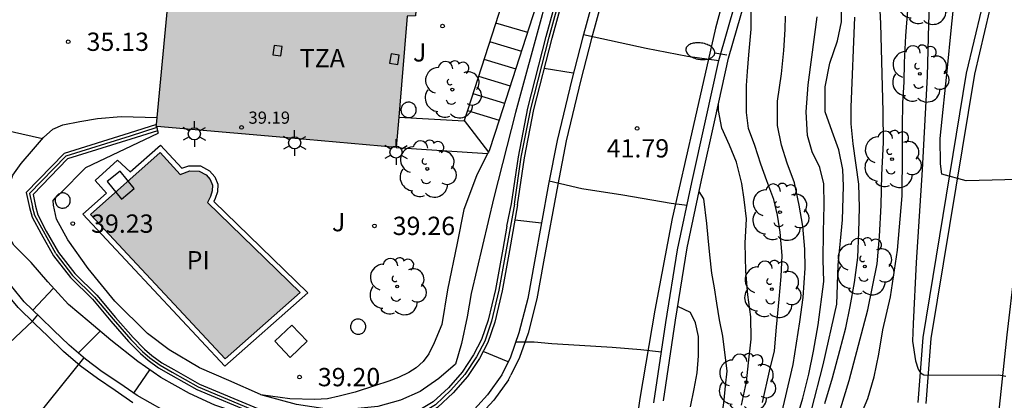
# Model space of a CAD drawing. Units: metres. Extents: x 580294 to 580645, y 4794539 to 4794791.
# Drawn here: x 580369 to 580409, y 4794624 to 4794639 of the extents above; entities that cross this region are included whole.
import ezdxf

# ---------------------------------------------------------------- set-up
doc = ezdxf.new("R2010")
doc.units = ezdxf.units.M
for name, color, linetype in [('020104', 34, 'Continuous'), ('020204', 9, 'Continuous'), ('020308', 9, 'Continuous'), ('050109', 4, 'Continuous'), ('050305', 9, 'Continuous'), ('060108', 9, 'Continuous'), ('060113', 4, 'Continuous'), ('060117', 9, 'Continuous'), ('060124', 9, 'Continuous'), ('060134', 9, 'Continuous'), ('060141', 9, 'Continuous'), ('060147', 9, 'Continuous'), ('070105', 6, 'Continuous'), ('070108', 9, 'VALLA'), ('070110', 9, 'Continuous'), ('080201', 9, 'Continuous'), ('080303', 9, 'Continuous'), ('080311', 9, 'Continuous'), ('090103', 9, 'Continuous'), ('100117', 54, 'Continuous'), ('100202', 3, 'Continuous'), ('100302', 7, 'Continuous'), ('250202', 9, 'Continuous'), ('250203', 9, 'Continuous'), ('990501', 21, 'Continuous'), ('990505', 151, 'Continuous')]:
    doc.layers.add(name, color=color, linetype=linetype)
doc.layers.add('020105', color=24, linetype='Continuous', lineweight=30)
doc.layers.add('080111', color=7, linetype='Continuous', lineweight=30)
doc.styles.add('ARIAL', font='ARIAL.TTF', dxfattribs={"height": 1})
doc.linetypes.add('VALLA', pattern='A,1,[200,DONOSTI.shx,S=0.1,R=0,X=0,Y=0],1', length=2)

# ---------------------------------------------------------------- blocks, each defined once
blk = doc.blocks.new('COTAPU')
blk.add_circle((0, 0), 0.075)
blk = doc.blocks.new('ARBOL')
blk.add_circle((0, 0), 0.0587)
for centre, radius, start, end in [((-0.564, 0.381), 0.532, 92.28, 254.58), ((-0.28, 0.855), 0.3, 359.2878, 173.6078), ((0.097, 0.97), 0.21, 23.1565, 160.4665), ((0.438, 0.881), 0.24, 301.578, 139.328), ((-0.091, 0.321), 0.12, 119.14, 310.56), ((0.656, 0.288), 0.443, 319.8556, 114.7656), ((0.819, -0.249), 0.383, 235.5275, 62.0275), ((-0.556, -0.339), 0.555, 142.64, 266.54), ((-0.039, -0.384), 0.21, 189.64, 323.88), ((0.299, -0.624), 0.532, 224.67, 0.24), ((-0.301, -0.676), 0.45, 213.78, 295.32)]:
    blk.add_arc(centre, radius, start, end)
blk = doc.blocks.new('PUNTO')
blk.add_circle((0, 0), 0.075)
blk = doc.blocks.new('FAREDI')
blk.add_line((0, 0), (0.5, 0))
blk.add_lwpolyline([(0.5, 0, 0.159986), (0.538, -0.117, 0.106322), (0.675, -0.238, 0.071006), (0.858, -0.309, 0.057309), (1.099, -0.337, 0.057309), (1.339, -0.309, 0.071006), (1.522, -0.238, 0.106322), (1.659, -0.117, 0.159986), (1.697, 0, 0.159986), (1.659, 0.117, 0.106322), (1.522, 0.238, 0.071006), (1.339, 0.309, 0.057309), (1.099, 0.337, 0.057309), (0.858, 0.309, 0.071006), (0.675, 0.238, 0.106322), (0.538, 0.117, 0.159986)], format="xyb", close=True)
blk = doc.blocks.new('FAROLJ')
for p, q in [((0, 0.248), (0, 0.528)), ((-0.215, 0.124), (-0.458, 0.264)), ((0.215, 0.124), (0.458, 0.264)), ((-0.215, -0.124), (-0.458, -0.264)), ((0, -0.248), (0, -0.528)), ((0.215, -0.124), (0.458, -0.264))]:
    blk.add_line(p, q)
blk.add_circle((0, 0), 0.248)

msp = doc.modelspace()

# ---------------------------------------------------------------- hatches: boundary and pattern name
at = {"layer": '990501'}
msp.add_hatch(color=256, dxfattribs=at).paths.add_polyline_path([(580385.747, 4794651.444), (580381.726, 4794651.734), (580381.662, 4794651.082), (580381.598, 4794650.43), (580378.59, 4794650.645), (580375.581, 4794650.861), (580374.59, 4794640.331), (580374.093, 4794635.048), (580379.009, 4794634.617), (580383.925, 4794634.187), (580384.376, 4794639.571), (580384.717, 4794639.58), (580384.854, 4794641.685)])
at = {"layer": '990505'}
msp.add_hatch(color=256, dxfattribs=at).paths.add_polyline_path([(580376.19, 4794631.921), (580376.312, 4794632.168), (580376.391, 4794632.404), (580376.395, 4794632.632), (580376.304, 4794632.863), (580376.144, 4794633.054), (580375.848, 4794633.209), (580375.464, 4794633.219), (580375.079, 4794633.079), (580374.255, 4794633.976), (580371.402, 4794631.433), (580376.919, 4794625.522), (580379.988, 4794628.231)])

# ---------------------------------------------------------------- linework, layer by layer
at = {"layer": '020104', "flags": 128}
for points, elevation in [([(580405.82, 4794641.878), (580405.722, 4794639.233), (580405.67, 4794637.11), (580405.465, 4794633.264), (580405.22, 4794629.471), (580405.098, 4794626.95), (580405.076, 4794626.24), (580405.193, 4794625.438), (580405.311, 4794625.097), (580405.399, 4794624.946), (580405.54, 4794624.862), (580405.728, 4794624.852), (580408.614, 4794624.861), (580408.899, 4794624.805)], 48), ([(580401.371, 4794621.013), (580402.483, 4794624.635), (580403.244, 4794627.531), (580403.631, 4794629.405), (580403.723, 4794630.536), (580403.784, 4794631.816), (580403.822, 4794633.057), (580403.882, 4794634.384), (580403.873, 4794635.656), (580403.782, 4794639.244), (580403.686, 4794641.187)], 47), ([(580398.933, 4794623.733), (580399.212, 4794625.006), (580399.414, 4794625.841), (580399.499, 4794626.816), (580399.607, 4794627.964), (580399.699, 4794628.892), (580399.737, 4794629.751), (580399.65, 4794630.703), (580399.547, 4794631.413), (580399.391, 4794632.044), (580399.109, 4794632.809), (580398.866, 4794633.503), (580398.615, 4794634.26), (580398.357, 4794634.962), (580398.27, 4794635.617), (580398.276, 4794636.725), (580398.315, 4794637.295), (580398.368, 4794637.982), (580398.461, 4794639.035), (580398.468, 4794639.652), (580398.459, 4794640.143), (580398.328, 4794640.636)], 44.5), ([(580400.931, 4794623.416), (580401.413, 4794625.266), (580401.971, 4794627.756), (580402.024, 4794629.356), (580402.209, 4794631.221), (580402.246, 4794632.594), (580402.222, 4794633.281), (580402.057, 4794634.085), (580401.783, 4794634.841), (580401.493, 4794635.637), (580401.491, 4794636.667), (580401.693, 4794637.643), (580401.996, 4794638.548), (580402.159, 4794639.337), (580402.166, 4794640.1)], 46), ([(580409.369, 4794632.875), (580408.339, 4794632.845), (580407.269, 4794632.815), (580406.269, 4794633.085), (580406.219, 4794633.505), (580406.209, 4794634.545), (580406.519, 4794637.584), (580406.649, 4794638.844), (580406.759, 4794639.904)], 48.5), ([(580400.354, 4794623.119), (580400.58, 4794623.899), (580400.828, 4794624.883), (580401.022, 4794625.835), (580401.208, 4794626.912), (580401.439, 4794628.692), (580401.407, 4794629.581), (580401.421, 4794630.728), (580401.451, 4794631.821), (580401.442, 4794632.687), (580401.277, 4794633.366), (580400.964, 4794634.005), (580400.776, 4794634.668), (580400.72, 4794635.644), (580400.797, 4794636.752), (580400.944, 4794637.884), (580401.168, 4794639.538)], 45.5), ([(580401.485, 4794623.69), (580401.796, 4794624.744), (580402.099, 4794625.852), (580402.339, 4794626.781), (580402.518, 4794627.663), (580402.704, 4794628.647), (580402.835, 4794629.669), (580402.873, 4794630.707), (580402.903, 4794631.721), (580402.87, 4794632.681), (580402.649, 4794634.335), (580402.562, 4794635.154), (580402.562, 4794635.833), (580402.713, 4794639.524)], 46.5), ([(580397.142, 4794637.733), (580395.863, 4794637.916), (580394.162, 4794638.234), (580391.592, 4794638.797)], 42), ([(580391.178, 4794637.225), (580389.99, 4794637.418)], 42), ([(580398.067, 4794623.623), (580398.269, 4794624.567), (580398.361, 4794625.348), (580398.462, 4794626.316), (580398.445, 4794627.236), (580398.327, 4794628.141), (580398.247, 4794629.109), (580398.222, 4794630.264), (580398.276, 4794631.255), (580398.181, 4794632.043), (580398.079, 4794632.698), (580397.867, 4794633.58), (580397.577, 4794634.282), (580397.256, 4794634.968), (580397.131, 4794635.694), (580397.124, 4794635.945)], 44), ([(580367.434, 4794634.994), (580369.433, 4794634.543)], 35.5), ([(580395.838, 4794631.804), (580395.192, 4794631.883), (580393.21, 4794632.231), (580391.524, 4794632.487), (580390.193, 4794632.802)], 41.5), ([(580397.241, 4794622.912), (580397.365, 4794623.825), (580397.411, 4794624.41), (580397.48, 4794625.011), (580397.307, 4794626.447), (580397.173, 4794627.11), (580397.063, 4794627.796), (580396.961, 4794628.428), (580396.858, 4794629.029), (580396.772, 4794629.786), (580396.7, 4794630.48), (580396.653, 4794631.065), (580396.519, 4794632.08), (580396.337, 4794632.382)], 43.5), ([(580389.874, 4794631.08), (580388.778, 4794631.199)], 41.5), ([(580369.042, 4794627.512), (580369.891, 4794628.416)], 37), ([(580395.976, 4794623.542), (580396.131, 4794624.291), (580396.247, 4794624.939), (580396.309, 4794625.634), (580396.308, 4794626.43), (580396.182, 4794626.991), (580395.986, 4794627.413), (580395.46, 4794627.668)], 43), ([(580367.842, 4794625.941), (580369.035, 4794627.074), (580369.243, 4794627.318)], 37), ([(580394.788, 4794625.786), (580393.944, 4794625.888), (580392.773, 4794625.98), (580391.429, 4794626.059), (580390.303, 4794626.133), (580389.581, 4794626.194), (580388.82, 4794626.194)], 41), ([(580388.513, 4794625.387), (580387.484, 4794625.823)], 41), ([(580373.172, 4794624.11), (580373.837, 4794625.068)], 38)]:
    msp.add_lwpolyline(points, dxfattribs=dict(at, elevation=elevation))
at = {"layer": '020105', "flags": 128}
for points, elevation in [([(580399.621, 4794622.891), (580400.18, 4794625.288), (580400.458, 4794627.028), (580400.598, 4794628.035), (580400.682, 4794629.229), (580400.665, 4794630.017), (580400.578, 4794630.961), (580400.436, 4794631.812), (580400.24, 4794632.732), (580399.935, 4794633.543), (580399.708, 4794634.277), (580399.543, 4794635.08), (580399.549, 4794636.087), (580399.712, 4794637.203), (580399.796, 4794638.163), (580399.857, 4794639.021), (580399.864, 4794639.568)], 45), ([(580402.81, 4794622.85), (580403.245, 4794623.889), (580403.509, 4794624.779), (580403.695, 4794625.707), (580403.858, 4794626.707), (580404.176, 4794628.057), (580404.462, 4794629.977), (580404.647, 4794632.193), (580404.66, 4794633.934), (580404.659, 4794635.034), (580404.681, 4794636.017), (580404.726, 4794636.86), (580404.749, 4794637.664), (580404.794, 4794638.755), (580404.879, 4794639.809)], 47.5), ([(580370.896, 4794625.753), (580371.8, 4794626.649)], 37.5), ([(580350.19, 4794622.343), (580350.874, 4794623.039), (580351.832, 4794623.891), (580352.62, 4794624.407), (580353.033, 4794624.439), (580353.494, 4794624.439), (580353.908, 4794624.268), (580354.244, 4794623.98), (580354.354, 4794623.379), (580354.206, 4794622.716), (580354.168, 4794622.177), (580354.418, 4794621.819), (580354.8, 4794621.764), (580355.035, 4794621.757), (580355.199, 4794621.57), (580355.176, 4794620.953), (580358.517, 4794620.232), (580361.764, 4794619.76), (580363.176, 4794620.059), (580364.899, 4794620.794), (580367.286, 4794621.914), (580369.274, 4794623.235), (580371.131, 4794625.549)], 37.5)]:
    msp.add_lwpolyline(points, dxfattribs=dict(at, elevation=elevation))
at = {"layer": '050109'}
for points in [[(580376.919, 4794625.522, 39.236), (580371.402, 4794631.433, 39.3), (580374.255, 4794633.976, 39.302)], [(580374.255, 4794633.976, 39.299), (580375.079, 4794633.079, 39.305), (580375.464, 4794633.219, 39.309), (580375.848, 4794633.209, 39.307), (580376.144, 4794633.054, 39.308), (580376.304, 4794632.863, 39.308), (580376.395, 4794632.632, 39.309), (580376.391, 4794632.404, 39.311), (580376.312, 4794632.168, 39.312), (580376.19, 4794631.921, 39.306), (580379.988, 4794628.231, 39.303), (580376.919, 4794625.522, 39.181)]]:
    msp.add_polyline3d(points, dxfattribs=at)
at = {"layer": '060108'}
for points in [[(580396.574, 4794657.37, 43.563), (580395.292, 4794652.584, 43.231), (580394.164, 4794648.31, 42.936), (580392.823, 4794643.303, 42.524), (580391.556, 4794638.666, 42.129), (580391.112, 4794636.974, 42.016), (580390.516, 4794634.467, 41.764), (580390.169, 4794632.679, 41.632), (580389.584, 4794629.505, 41.356), (580389.317, 4794627.992, 41.248), (580388.953, 4794626.583, 41.11), (580388.61, 4794625.581, 41.018), (580388.25, 4794624.86, 40.919)], [(580384.028, 4794635.424, 39.273), (580386.704, 4794635.275, 39.263)], [(580373.033, 4794633.18, 39.303), (580374.268, 4794634.281, 39.304)], [(580374.268, 4794634.281, 39.304), (580375.14, 4794633.33, 39.312), (580375.429, 4794633.435, 39.313), (580375.903, 4794633.423, 39.313), (580376.282, 4794633.225, 39.315), (580376.491, 4794632.974, 39.315), (580376.611, 4794632.671, 39.315), (580376.606, 4794632.367, 39.315), (580376.511, 4794632.085, 39.315), (580376.452, 4794631.966, 39.313), (580380.305, 4794628.223, 39.31), (580376.902, 4794625.22, 39.175)], [(580383.925, 4794634.187, 39.254), (580387.67, 4794633.929, 39.245)], [(580372.063, 4794632.315, 39.312), (580371.593, 4794632.828, 39.305), (580372.507, 4794633.663, 39.323), (580373.033, 4794633.18, 39.32)], [(580376.902, 4794625.22, 39.234), (580371.089, 4794631.447, 39.302), (580372.063, 4794632.315, 39.303)], [(580374.374, 4794623.418, 38.272), (580373.312, 4794624.012, 38.068), (580372.597, 4794624.512, 37.894), (580371.883, 4794624.989, 37.75), (580371.191, 4794625.497, 37.612), (580370.529, 4794626.071, 37.449), (580369.888, 4794626.697, 37.264), (580369.359, 4794627.206, 37.155), (580368.688, 4794627.854, 36.997), (580368.173, 4794628.488, 36.847)], [(580388.25, 4794624.86, 40.919), (580387.663, 4794624.04, 40.791), (580386.868, 4794623.169, 40.623)]]:
    msp.add_polyline3d(points, dxfattribs=at)
at = {"layer": '060113'}
for points in [[(580396.916, 4794657.279, 43.495), (580395.663, 4794652.571, 43.163), (580394.535, 4794648.297, 42.868), (580393.194, 4794643.29, 42.456), (580391.927, 4794638.653, 42.061), (580391.483, 4794636.961, 41.948), (580390.887, 4794634.454, 41.696), (580390.54, 4794632.666, 41.564), (580389.955, 4794629.492, 41.288), (580389.688, 4794627.979, 41.18), (580389.324, 4794626.57, 41.042), (580388.981, 4794625.568, 40.95), (580388.621, 4794624.847, 40.851)], [(580405.638, 4794623.685, 47.953), (580405.843, 4794626.352, 48.263), (580407.62, 4794637.194, 48.837), (580408.245, 4794639.815, 49.059), (580409.144, 4794642.857, 49.343), (580409.792, 4794645.285, 49.668), (580409.991, 4794646.284, 49.755), (580410.344, 4794647.994, 49.87), (580410.519, 4794649.482, 49.996), (580411.231, 4794656.842, 50.426)], [(580373.131, 4794623.718, 37.963), (580372.406, 4794624.225, 37.786), (580371.688, 4794624.705, 37.641), (580370.98, 4794625.225, 37.499), (580370.301, 4794625.814, 37.33), (580369.653, 4794626.446, 37.143), (580369.124, 4794626.955, 37.035), (580368.439, 4794627.617, 36.872), (580367.909, 4794628.27, 36.717), (580367.375, 4794628.969, 36.546), (580366.996, 4794629.484, 36.405), (580366.615, 4794629.961, 36.324), (580366.454, 4794630.321, 36.236), (580366.353, 4794630.661, 36.169), (580366.31, 4794631.272, 36.096), (580366.284, 4794631.852, 35.974), (580366.312, 4794632.283, 35.877), (580366.372, 4794632.754, 35.804), (580366.47, 4794633.234, 35.74), (580366.621, 4794633.712, 35.649), (580366.85, 4794634.413, 35.54), (580367.118, 4794635.106, 35.409), (580367.159, 4794635.246, 35.36)], [(580409.245, 4794629.175, 48.227), (580408.937, 4794626.507, 48.118), (580408.5, 4794622.369, 47.913), (580408.299, 4794620.809, 47.878), (580408.007, 4794619.491, 47.849), (580407.851, 4794618.628, 47.679)], [(580388.518, 4794624.656, 40.908), (580387.919, 4794623.82, 40.779), (580387.092, 4794622.915, 40.606)], [(580388.518, 4794624.656, 40.908), (580388.621, 4794624.847, 40.851)]]:
    msp.add_polyline3d(points, dxfattribs=at)
at = {"layer": '060117'}
for points in [[(580386.84, 4794635.698, 39.605), (580388.141, 4794635.306, 39.604)], [(580386.71, 4794635.292, 39.44), (580387.698, 4794633.985, 39.442)]]:
    msp.add_polyline3d(points, dxfattribs=at)
at = {"layer": '060124'}
msp.add_polyline3d([(580379.645, 4794626.9, 39.245), (580378.952, 4794626.238, 39.259), (580379.585, 4794625.573, 39.259), (580380.279, 4794626.235, 39.245), (580379.645, 4794626.9, 39.245)], dxfattribs=at)
at = {"layer": '060134'}
msp.add_polyline3d([(580400.789, 4794652.912, 43.335), (580399.643, 4794648.87, 43.024), (580398.228, 4794643.642, 42.575), (580397.007, 4794639.07, 42.205), (580396.091, 4794635.046, 41.763), (580395.224, 4794631.265, 41.505), (580394.518, 4794627.516, 41.12), (580393.909, 4794623.896, 40.829), (580393.429, 4794620.536, 40.659), (580392.688, 4794618.782, 40.55), (580393.135, 4794618.482, 40.55)], dxfattribs=at)
at = {"layer": '060141'}
for points in [[(580387.998, 4794639.296, 40.636), (580389.301, 4794638.904, 40.635)], [(580387.751, 4794638.527, 40.497), (580389.053, 4794638.135, 40.496)], [(580387.518, 4794637.803, 40.293), (580388.82, 4794637.411, 40.292)], [(580387.294, 4794637.107, 40.063), (580388.595, 4794636.715, 40.062)], [(580387.063, 4794636.39, 39.798), (580388.364, 4794635.998, 39.797)]]:
    msp.add_polyline3d(points, dxfattribs=at)
at = {"layer": '060147'}
msp.add_polyline3d([(580405.305, 4794623.721, 47.956), (580405.51, 4794626.388, 48.266), (580407.287, 4794637.23, 48.84), (580407.912, 4794639.851, 49.062), (580408.811, 4794642.893, 49.346), (580409.459, 4794645.321, 49.671), (580409.658, 4794646.32, 49.758), (580410.011, 4794648.03, 49.873), (580410.186, 4794649.518, 49.999), (580410.899, 4794656.856, 50.429)], dxfattribs=at)
at = {"layer": '070105'}
for points in [[(580394.475, 4794623.71, 42.546), (580394.972, 4794627.007, 42.918), (580395.452, 4794629.98, 43.31), (580396.038, 4794632.751, 43.565), (580396.6, 4794635.272, 43.905), (580397.146, 4794637.753, 44.213), (580397.822, 4794640.12, 44.454), (580398.826, 4794644.022, 44.908), (580400.017, 4794648.111, 45.341), (580400.893, 4794651.367, 45.486), (580401.937, 4794655.456, 45.675), (580403.184, 4794660.417, 45.91), (580404.655, 4794666.113, 46.06), (580405.233, 4794668.933, 46.116), (580405.432, 4794670.807, 46.2), (580405.655, 4794673.287, 46.332), (580406.045, 4794677.302, 46.334), (580406.083, 4794679.087, 46.345), (580406.016, 4794681.098, 46.437), (580406.037, 4794683.505, 46.494), (580405.906, 4794685.104, 46.491), (580405.667, 4794688.359, 46.48)], [(580394.871, 4794623.8, 42.549), (580395.368, 4794627.097, 42.921), (580395.848, 4794630.07, 43.313), (580396.434, 4794632.841, 43.568), (580396.996, 4794635.362, 43.908), (580397.542, 4794637.843, 44.216), (580398.218, 4794640.21, 44.457), (580399.222, 4794644.112, 44.911), (580400.413, 4794648.201, 45.344), (580401.289, 4794651.457, 45.489), (580402.333, 4794655.546, 45.678), (580403.58, 4794660.507, 45.913), (580405.051, 4794666.203, 46.063), (580405.629, 4794669.023, 46.119), (580405.828, 4794670.897, 46.203), (580406.051, 4794673.377, 46.335), (580406.441, 4794677.392, 46.337), (580406.479, 4794679.177, 46.348), (580406.412, 4794681.188, 46.44), (580406.433, 4794683.595, 46.497), (580406.302, 4794685.194, 46.494), (580406.068, 4794688.383, 46.483)], [(580388.888, 4794631.836, 41.698), (580389.173, 4794633.762, 41.744), (580389.556, 4794635.743, 41.891), (580390.313, 4794638.666, 42.158), (580391.792, 4794644.06, 42.564), (580393.263, 4794649.646, 43.047), (580394.675, 4794654.966, 43.41), (580396.169, 4794660.293, 43.75)], [(580388.642, 4794631.872, 41.696), (580388.928, 4794633.804, 41.742), (580389.313, 4794635.798, 41.89), (580390.073, 4794638.73, 42.158), (580391.552, 4794644.125, 42.564), (580393.022, 4794649.71, 43.047), (580394.435, 4794655.032, 43.41), (580395.794, 4794659.875, 43.719)], [(580391.161, 4794644.67, 43.02), (580391.073, 4794644.354, 42.99), (580389.907, 4794639.617, 42.305), (580388.809, 4794635.614, 42.1), (580387.924, 4794632.137, 41.719), (580386.988, 4794628.201, 41.329), (580386.826, 4794627.245, 41.343), (580386.605, 4794626.148, 41.228), (580386.347, 4794625.303, 41.161), (580385.673, 4794624.717, 41.113), (580384.904, 4794624.175, 40.977), (580384.104, 4794623.818, 40.796), (580383.178, 4794623.557, 40.57), (580382.215, 4794623.46, 40.343), (580381.096, 4794623.451, 40.053), (580379.843, 4794623.649, 39.984), (580378.373, 4794624.045, 39.94)], [(580391.161, 4794644.67, 42.236), (580388.141, 4794635.306, 39.721)], [(580388.683, 4794641.429, 41.174), (580386.84, 4794635.698, 39.491)], [(580368.219, 4794633.046, 35.988), (580368.567, 4794633.518, 35.824), (580369.063, 4794634.112, 35.684), (580369.477, 4794634.594, 35.588), (580369.862, 4794634.928, 35.495), (580370.27, 4794635.107, 35.457), (580370.959, 4794635.248, 35.416), (580371.692, 4794635.368, 35.416), (580372.655, 4794635.451, 35.417), (580374.127, 4794635.414, 35.417)], [(580386.84, 4794635.698, 39.491), (580386.71, 4794635.292, 39.372)], [(580374.1, 4794635.123, 39.737), (580372.982, 4794634.762, 39.737), (580370.323, 4794633.936, 39.739), (580368.769, 4794632.333, 39.739), (580368.901, 4794631.723, 39.785)], [(580374.114, 4794635.046, 39.741), (580374.124, 4794634.996, 39.741)], [(580386.71, 4794635.292, 39.372), (580386.704, 4794635.275, 39.367)], [(580388.141, 4794635.306, 39.721), (580387.746, 4794634.081, 39.392), (580387.698, 4794633.985, 39.382)], [(580374.15, 4794634.87, 39.746), (580373.059, 4794634.518, 39.746), (580370.462, 4794633.711, 39.748), (580369.049, 4794632.253, 39.746), (580369.152, 4794631.777, 39.787)], [(580371.212, 4794633.358, 39.378), (580374.17, 4794634.772, 39.429)], [(580374.124, 4794634.996, 39.741), (580374.15, 4794634.87, 39.742)], [(580374.15, 4794634.87, 39.742), (580374.17, 4794634.772, 39.742)], [(580387.67, 4794633.929, 39.377), (580387.207, 4794633.013, 39.286), (580386.697, 4794631.642, 39.326), (580386.425, 4794630.256, 39.323), (580386.027, 4794628.344, 39.305), (580385.792, 4794626.921, 39.303), (580385.482, 4794626.172, 39.303), (580385.26, 4794625.728, 39.304), (580385.031, 4794625.409, 39.306), (580384.742, 4794625.149, 39.306), (580384.446, 4794624.956, 39.308), (580384.024, 4794624.748, 39.31), (580383.617, 4794624.599, 39.31), (580383.039, 4794624.406, 39.311), (580382.247, 4794624.153, 39.31), (580381.588, 4794623.989, 39.311), (580381.106, 4794623.877, 39.31), (580380.595, 4794623.847, 39.31), (580379.572, 4794623.875, 39.309), (580378.373, 4794624.045, 39.309)], [(580387.698, 4794633.985, 39.382), (580387.67, 4794633.929, 39.377)], [(580378.082, 4794623.1, 38.985), (580378.028, 4794623.118, 38.975), (580376.492, 4794623.615, 38.7), (580375.459, 4794624.098, 38.471), (580374.277, 4794624.758, 38.17), (580373.347, 4794625.413, 37.971), (580372.23, 4794626.281, 37.696), (580371.351, 4794627.032, 37.459), (580370.503, 4794627.746, 37.288), (580369.66, 4794628.668, 37.008), (580368.973, 4794629.464, 36.832), (580368.265, 4794630.171, 36.657), (580367.981, 4794630.673, 36.53), (580367.838, 4794631.087, 36.375), (580367.813, 4794631.524, 36.296), (580367.928, 4794632.177, 36.142), (580368.219, 4794633.046, 35.988)], [(580370.153, 4794632.298, 39.404), (580371.212, 4794633.358, 39.378)], [(580369.97, 4794632.115, 39.408), (580370.153, 4794632.298, 39.404)], [(580378.373, 4794624.045, 39.94), (580378.36, 4794624.048, 39.94), (580377.064, 4794624.624, 39.846), (580375.87, 4794625.148, 39.797), (580374.617, 4794625.88, 39.799), (580373.734, 4794626.554, 39.8), (580372.398, 4794627.878, 39.398), (580371.3, 4794629.218, 39.412), (580370.476, 4794630.395, 39.418), (580370.015, 4794631.239, 39.411), (580369.889, 4794631.81, 39.411), (580369.866, 4794632.01, 39.411), (580369.97, 4794632.115, 39.408)], [(580388.888, 4794631.836, 41.698), (580388.565, 4794629.959, 41.552), (580388.264, 4794628.298, 41.333), (580387.96, 4794627.014, 41.201), (580387.675, 4794626.189, 41.076), (580387.331, 4794625.528, 40.967), (580386.846, 4794624.791, 40.791), (580386.264, 4794624.128, 40.686), (580385.615, 4794623.517, 40.527), (580384.884, 4794623.083, 40.343), (580383.952, 4794622.737, 40.168), (580382.99, 4794622.479, 39.973), (580381.864, 4794622.34, 39.777), (580380.93, 4794622.349, 39.61), (580380.114, 4794622.478, 39.447), (580379.693, 4794622.598, 39.348)], [(580388.449, 4794630.957, 41.573), (580388.642, 4794631.872, 41.696)], [(580368.901, 4794631.723, 39.785), (580369.015, 4794631.324, 39.785), (580369.374, 4794630.636, 39.783), (580369.891, 4794629.743, 39.779), (580370.578, 4794628.857, 39.776), (580371.48, 4794627.965, 39.814), (580372.241, 4794627.059, 39.817), (580372.964, 4794626.226, 39.806), (580373.449, 4794625.732, 39.805), (580373.762, 4794625.459, 39.807), (580374.186, 4794625.151, 39.807), (580374.691, 4794624.864, 39.808), (580375.755, 4794624.263, 39.864), (580378.169, 4794623.252, 39.942)], [(580369.152, 4794631.777, 39.821), (580369.243, 4794631.415, 39.823), (580369.588, 4794630.753, 39.822), (580370.094, 4794629.879, 39.818), (580370.76, 4794629.019, 39.815), (580371.659, 4794628.131, 39.853), (580372.427, 4794627.216, 39.856), (580373.143, 4794626.391, 39.845), (580373.616, 4794625.91, 39.844), (580373.914, 4794625.65, 39.846), (580374.318, 4794625.356, 39.845), (580374.811, 4794625.077, 39.845), (580375.861, 4794624.482, 39.9), (580378.26, 4794623.479, 39.977), (580379.668, 4794622.897, 40.109), (580379.71, 4794622.89, 40.121)], [(580388.449, 4794630.957, 41.573), (580388.286, 4794630.014, 41.5), (580387.987, 4794628.362, 41.282), (580387.688, 4794627.099, 41.152), (580387.415, 4794626.308, 41.031), (580387.088, 4794625.679, 40.927), (580386.621, 4794624.97, 40.756), (580386.06, 4794624.331, 40.657), (580385.444, 4794623.751, 40.506), (580384.761, 4794623.345, 40.333), (580383.865, 4794623.012, 40.166), (580382.934, 4794622.763, 39.977), (580381.846, 4794622.628, 39.789), (580380.95, 4794622.637, 39.63), (580380.17, 4794622.76, 39.474), (580379.862, 4794622.848, 39.401)]]:
    msp.add_polyline3d(points, dxfattribs=at)
at = {"layer": '070108'}
for points in [[(580388.763, 4794631.854, 41.697), (580389.049, 4794633.783, 41.743), (580389.433, 4794635.771, 41.891), (580390.191, 4794638.698, 42.158), (580391.67, 4794644.093, 42.564), (580393.141, 4794649.678, 43.047), (580394.554, 4794654.999, 43.41), (580396.05, 4794660.335, 43.75)], [(580374.124, 4794634.996, 39.741), (580373.021, 4794634.639, 39.741), (580370.393, 4794633.823, 39.744), (580368.909, 4794632.293, 39.743), (580369.027, 4794631.75, 39.786)], [(580388.763, 4794631.854, 41.672), (580388.429, 4794629.986, 41.526), (580388.128, 4794628.329, 41.308), (580387.827, 4794627.056, 41.177), (580387.548, 4794626.247, 41.054), (580387.212, 4794625.602, 40.947), (580386.736, 4794624.878, 40.774), (580386.164, 4794624.227, 40.672), (580385.531, 4794623.631, 40.517), (580384.824, 4794623.211, 40.338), (580383.909, 4794622.872, 40.167), (580382.963, 4794622.618, 39.975), (580381.855, 4794622.481, 39.783), (580380.94, 4794622.49, 39.62), (580380.142, 4794622.616, 39.46), (580379.614, 4794622.766, 39.336)], [(580369.975, 4794629.838, 39.785), (580369.117, 4794631.389, 40.469), (580369.027, 4794631.75, 39.786)], [(580369.975, 4794629.838, 39.785), (580369.991, 4794629.81, 39.785), (580370.668, 4794628.937, 39.782), (580371.569, 4794628.047, 39.82), (580372.333, 4794627.136, 39.823), (580373.053, 4794626.308, 39.812), (580373.532, 4794625.82, 39.811), (580373.837, 4794625.553, 39.813), (580374.251, 4794625.252, 39.812), (580374.75, 4794624.969, 39.813), (580375.808, 4794624.371, 39.869), (580378.214, 4794623.364, 39.947)]]:
    msp.add_polyline3d(points, dxfattribs=at)
at = {"layer": '070110'}
for points in [[(580378.866, 4794637.984, 39.297), (580379.195, 4794637.937, 39.305), (580379.25, 4794638.319, 39.306), (580378.921, 4794638.366, 39.298), (580378.866, 4794637.984, 39.297)], [(580383.656, 4794637.633, 39.309), (580383.985, 4794637.586, 39.317), (580384.04, 4794637.968, 39.318), (580383.711, 4794638.015, 39.31), (580383.656, 4794637.633, 39.309)]]:
    msp.add_polyline3d(points, dxfattribs=at)
at = {"layer": '080111'}
for points in [[(580384.839, 4794641.455, 39.245), (580384.717, 4794639.58, 39.282), (580384.376, 4794639.571, 39.275), (580384.028, 4794635.424, 39.259)], [(580374.127, 4794635.414, 39.496), (580374.59, 4794640.331, 39.476), (580374.592, 4794640.35, 39.476)], [(580374.1, 4794635.123, 39.498), (580374.127, 4794635.414, 39.496)], [(580384.028, 4794635.424, 39.259), (580383.925, 4794634.187, 39.254)], [(580374.093, 4794635.048, 39.498), (580374.1, 4794635.123, 39.498)], [(580374.114, 4794635.046, 39.246), (580374.093, 4794635.048, 39.246)], [(580383.925, 4794634.187, 39.254), (580379.009, 4794634.617, 39.25), (580374.114, 4794635.046, 39.246)]]:
    msp.add_polyline3d(points, dxfattribs=at)
at = {"layer": '090103'}
msp.add_polyline3d([(580372.082, 4794632.786, 39.41), (580372.667, 4794632.066, 39.432), (580373.196, 4794632.496, 39.432), (580372.611, 4794633.216, 39.41), (580372.082, 4794632.786, 39.41)], dxfattribs=at)
at = {"layer": '100117'}
for points in [[(580384.641, 4794635.487, 39.563), (580384.669, 4794635.515, 39.563), (580384.693, 4794635.546, 39.564), (580384.713, 4794635.581, 39.564), (580384.729, 4794635.617, 39.564), (580384.74, 4794635.655, 39.564), (580384.746, 4794635.694, 39.564), (580384.747, 4794635.734, 39.564), (580384.743, 4794635.773, 39.564), (580384.735, 4794635.812, 39.564), (580384.721, 4794635.849, 39.564), (580384.703, 4794635.884, 39.564), (580384.681, 4794635.917, 39.563), (580384.654, 4794635.946, 39.563), (580384.625, 4794635.973, 39.563), (580384.592, 4794635.995, 39.563), (580384.557, 4794636.013, 39.562), (580384.519, 4794636.026, 39.562), (580384.481, 4794636.034, 39.561), (580384.441, 4794636.038, 39.561), (580384.402, 4794636.037, 39.561), (580384.363, 4794636.03, 39.56), (580384.325, 4794636.019, 39.56), (580384.288, 4794636.004, 39.56), (580384.254, 4794635.983, 39.559), (580384.223, 4794635.959, 39.559), (580384.195, 4794635.931, 39.559), (580384.171, 4794635.9, 39.558), (580384.151, 4794635.865, 39.558), (580384.135, 4794635.829, 39.558), (580384.124, 4794635.791, 39.558), (580384.118, 4794635.752, 39.558), (580384.117, 4794635.712, 39.558), (580384.121, 4794635.673, 39.558), (580384.129, 4794635.634, 39.558), (580384.143, 4794635.597, 39.558), (580384.161, 4794635.562, 39.558), (580384.183, 4794635.529, 39.559), (580384.21, 4794635.5, 39.559), (580384.239, 4794635.473, 39.559), (580384.272, 4794635.451, 39.559), (580384.307, 4794635.433, 39.56), (580384.345, 4794635.42, 39.56), (580384.383, 4794635.412, 39.561), (580384.423, 4794635.408, 39.561), (580384.462, 4794635.409, 39.561), (580384.501, 4794635.416, 39.562), (580384.539, 4794635.427, 39.562), (580384.576, 4794635.442, 39.562), (580384.61, 4794635.463, 39.563), (580384.641, 4794635.487, 39.563)], [(580370.153, 4794632.298, 39.579), (580370.125, 4794632.286, 39.579), (580370.091, 4794632.266, 39.578), (580370.06, 4794632.243, 39.578), (580370.032, 4794632.215, 39.578), (580370.007, 4794632.185, 39.578), (580369.987, 4794632.151, 39.578), (580369.971, 4794632.116, 39.578), (580369.97, 4794632.115, 39.578)], [(580370.551, 4794632.126, 39.58), (580370.534, 4794632.161, 39.58), (580370.512, 4794632.194, 39.58), (580370.487, 4794632.224, 39.58), (580370.458, 4794632.25, 39.58), (580370.425, 4794632.272, 39.58), (580370.391, 4794632.291, 39.579), (580370.354, 4794632.304, 39.579), (580370.316, 4794632.313, 39.579), (580370.277, 4794632.318, 39.579), (580370.238, 4794632.317, 39.579), (580370.199, 4794632.311, 39.579), (580370.161, 4794632.301, 39.579), (580370.153, 4794632.298, 39.579)], [(580369.97, 4794632.115, 39.578), (580369.959, 4794632.078, 39.578), (580369.953, 4794632.04, 39.578), (580369.951, 4794632, 39.578), (580369.954, 4794631.961, 39.578), (580369.962, 4794631.923, 39.578), (580369.975, 4794631.886, 39.578), (580369.992, 4794631.851, 39.578), (580370.014, 4794631.818, 39.578), (580370.039, 4794631.788, 39.578), (580370.068, 4794631.762, 39.578), (580370.101, 4794631.74, 39.578), (580370.135, 4794631.721, 39.579), (580370.172, 4794631.708, 39.579), (580370.21, 4794631.699, 39.579), (580370.249, 4794631.694, 39.579), (580370.288, 4794631.695, 39.579), (580370.327, 4794631.701, 39.579), (580370.365, 4794631.711, 39.579), (580370.401, 4794631.726, 39.579), (580370.435, 4794631.746, 39.58), (580370.466, 4794631.769, 39.58), (580370.494, 4794631.797, 39.58), (580370.519, 4794631.827, 39.58), (580370.539, 4794631.861, 39.58), (580370.555, 4794631.896, 39.58), (580370.567, 4794631.934, 39.58), (580370.573, 4794631.972, 39.58), (580370.575, 4794632.012, 39.58), (580370.572, 4794632.051, 39.58), (580370.564, 4794632.089, 39.58), (580370.551, 4794632.126, 39.58)], [(580382.653, 4794626.954, 39.578), (580382.636, 4794626.989, 39.578), (580382.614, 4794627.022, 39.578), (580382.589, 4794627.052, 39.578), (580382.56, 4794627.078, 39.578), (580382.527, 4794627.1, 39.578), (580382.493, 4794627.119, 39.577), (580382.456, 4794627.132, 39.577), (580382.418, 4794627.141, 39.577), (580382.379, 4794627.146, 39.577), (580382.34, 4794627.145, 39.577), (580382.301, 4794627.139, 39.577), (580382.263, 4794627.129, 39.577), (580382.227, 4794627.114, 39.577), (580382.193, 4794627.094, 39.576), (580382.162, 4794627.071, 39.576), (580382.134, 4794627.043, 39.576), (580382.109, 4794627.013, 39.576), (580382.089, 4794626.979, 39.576), (580382.073, 4794626.944, 39.576), (580382.061, 4794626.906, 39.576), (580382.055, 4794626.868, 39.576), (580382.053, 4794626.828, 39.576), (580382.056, 4794626.789, 39.576), (580382.064, 4794626.751, 39.576), (580382.077, 4794626.714, 39.576), (580382.094, 4794626.679, 39.576), (580382.116, 4794626.646, 39.576), (580382.141, 4794626.616, 39.576), (580382.17, 4794626.59, 39.576), (580382.203, 4794626.568, 39.576), (580382.237, 4794626.549, 39.577), (580382.274, 4794626.536, 39.577), (580382.312, 4794626.527, 39.577), (580382.351, 4794626.522, 39.577), (580382.39, 4794626.523, 39.577), (580382.429, 4794626.529, 39.577), (580382.467, 4794626.539, 39.577), (580382.503, 4794626.554, 39.577), (580382.537, 4794626.574, 39.578), (580382.568, 4794626.597, 39.578), (580382.596, 4794626.625, 39.578), (580382.621, 4794626.655, 39.578), (580382.641, 4794626.689, 39.578), (580382.657, 4794626.724, 39.578), (580382.669, 4794626.762, 39.578), (580382.675, 4794626.8, 39.578), (580382.677, 4794626.84, 39.578), (580382.674, 4794626.879, 39.578), (580382.666, 4794626.917, 39.578), (580382.653, 4794626.954, 39.578)]]:
    msp.add_polyline3d(points, dxfattribs=at)

# ---------------------------------------------------------------- block references
at = {"layer": '020204', "rotation": 359.9987685839998}
for p in [(580385.824, 4794639.16, 39.213), (580370.491, 4794638.517, 35.13), (580393.794, 4794634.964, 41.786), (580370.677, 4794631.06, 39.226), (580383.03, 4794630.968, 39.263), (580379.963, 4794624.767, 39.201)]:
    msp.add_blockref('COTAPU', p, dxfattribs=at)
at = {"layer": '080201', "rotation": 359.9987685839998}
msp.add_blockref('PUNTO', (580377.587, 4794635.002, 39.193), dxfattribs=at)
at = {"layer": '100202', "rotation": 359.9987685839998}
for p in [(580405.612, 4794640.384, 48.611), (580405.373, 4794637.201, 48.266), (580386.223, 4794636.553, 39.272), (580404.235, 4794633.7, 47.906), (580385.197, 4794633.301, 39.271), (580399.645, 4794631.531, 45.797), (580403.123, 4794629.3, 47.542), (580383.964, 4794628.481, 39.266), (580399.309, 4794628.371, 46.365), (580398.269, 4794624.555, 46.066)]:
    msp.add_blockref('ARBOL', p, dxfattribs=at)
at = {"layer": '250202', "rotation": 171.740368557942}
msp.add_blockref('FAREDI', (580397.469, 4794637.972, 44.247), dxfattribs=at)
at = {"layer": '250203', "rotation": 359.9987685839998}
for p in [(580375.655, 4794634.739, 39.277), (580379.763, 4794634.37, 39.291), (580383.916, 4794633.993, 39.324)]:
    msp.add_blockref('FAROLJ', p, dxfattribs=at)

# ---------------------------------------------------------------- texts
at = {"layer": '020308', "style": 'ARIAL'}
for s, p in [('35.13', (580371.241, 4794638.142, 35.129)), ('41.79', (580392.548, 4794633.771, 41.785)), ('39.23', (580371.427, 4794630.685, 39.225)), ('39.26', (580383.78, 4794630.593, 39.262)), ('39.20', (580380.713, 4794624.392, 39.2))]:
    msp.add_text(s, height=0.75, rotation=359.9988, dxfattribs=at).set_placement(p)
at = {"layer": '050305', "style": 'ARIAL'}
msp.add_text('PI', height=0.75, rotation=359.9988, dxfattribs=at).set_placement((580375.34, 4794629.185))
at = {"layer": '080303', "style": 'ARIAL'}
msp.add_text('39.19', height=0.5, rotation=359.9988, dxfattribs=at).set_placement((580377.872, 4794635.155, 39.192))
at = {"layer": '080311', "style": 'ARIAL'}
msp.add_text('TZA', height=0.75, rotation=359.9988, dxfattribs=at).set_placement((580379.97, 4794637.465))
at = {"layer": '100302', "style": 'ARIAL'}
for p in [(580384.61, 4794637.705), (580381.29, 4794630.745)]:
    msp.add_text('J', height=0.75, rotation=359.9988, dxfattribs=at).set_placement(p)

doc.saveas('drawing.dxf')
